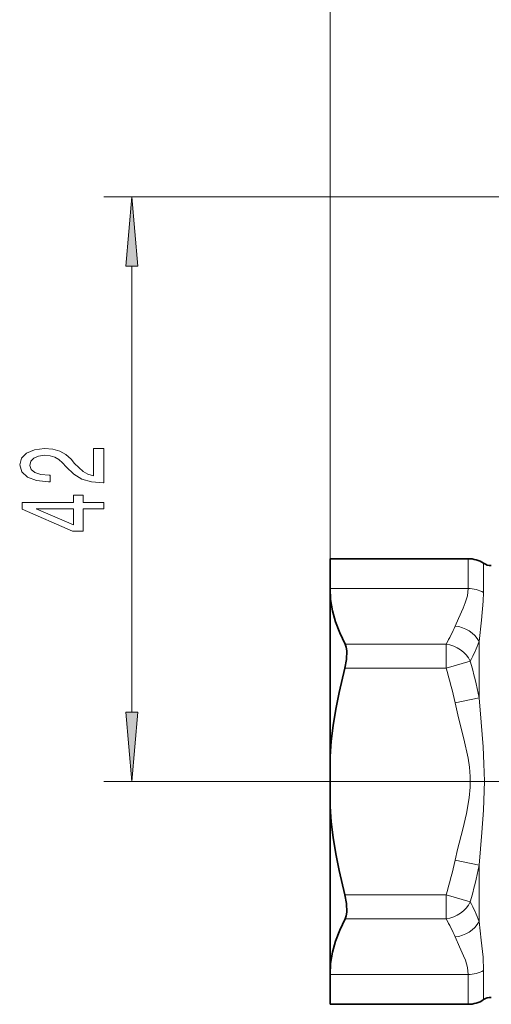
# Model space of a CAD drawing. Extents: x 0 to 210, y 0 to 297.
# Drawn here: x 124 to 140, y 225 to 260 of the extents above; entities that cross this region are included whole.
import ezdxf

# ---------------------------------------------------------------- set-up
doc = ezdxf.new("R2010")
doc.units = 0
doc.linetypes.add('DASHDOT', pattern=[18.5, 12, -3, 0.5, -3])

msp = doc.modelspace()

# ---------------------------------------------------------------- linework, layer by layer
at = {"color": 7, "lineweight": 13}
for p, q in [((134.647568, 239.985794), (134.647568, 269.25769)), ((147.397568, 254.053192), (126.532646, 254.053192)), ((127.532646, 235.54808), (127.532646, 251.562698)), ((139.607086, 241.057587), (139.607086, 239.985794)), ((140.159851, 240.89093), (140.159851, 239.931992)), ((139.607086, 239.985794), (134.647568, 239.985794)), ((140.159851, 239.931992), (140.159851, 239.841461)), ((138.817245, 237.993942), (135.188553, 237.993942)), ((138.817245, 237.993942), (138.817245, 237.127914)), ((140.003235, 236.064651), (140.003235, 238.087875)), ((139.683273, 237.3806), (138.817245, 237.127914)), ((138.817245, 237.127914), (135.185318, 237.127914)), ((140.003235, 236.064667), (139.137207, 235.876724)), ((139.112518, 233.057587), (126.532646, 233.057587)), ((140.003235, 230.050522), (139.137207, 230.238464)), ((140.003235, 228.027298), (140.003235, 230.050522)), ((135.185318, 228.987274), (138.817245, 228.987274)), ((138.817245, 228.987274), (139.683273, 228.734589)), ((138.817245, 228.121246), (138.817245, 228.987274)), ((135.188538, 228.121246), (138.817245, 228.121246)), ((140.159851, 226.273727), (140.159851, 225.224258)), ((139.607086, 226.129395), (134.647568, 226.129395)), ((139.607086, 226.129395), (139.607086, 225.057587))]:
    msp.add_line(p, q, dxfattribs=at)
at = {"color": 7, "lineweight": 35}
for p, q in [((134.647568, 240.078247), (134.647568, 241.057587)), ((134.647568, 241.057587), (139.607086, 241.057587)), ((134.647568, 239.985794), (134.647568, 240.078247)), ((134.647568, 233.950623), (134.647568, 239.985794)), ((134.647568, 233.950623), (134.647568, 232.164566)), ((134.647568, 226.129395), (134.647568, 232.164566)), ((134.647568, 225.057587), (134.647568, 226.129395)), ((134.647568, 225.057587), (139.607086, 225.057587))]:
    msp.add_line(p, q, dxfattribs=at)
at = {"color": 7, "linetype": 'DASHDOT', "lineweight": 13, "ltscale": 0.267137}
msp.add_line((139.112518, 233.057587), (149.797989, 233.057587), dxfattribs=at)
at = {"color": 7, "lineweight": 13}
for points in [[(127.750534, 251.562698), (127.532646, 254.053192), (127.314758, 251.562698)], [(126.532646, 243.778229), (126.532646, 245.015411), (126.160889, 245.015411), (126.160889, 244.037598), (125.957718, 244.092056), (125.789131, 244.185425), (125.482216, 244.473328), (125.352531, 244.626358), (125.166656, 244.797546), (124.950516, 244.919434), (124.695473, 244.989471), (124.405846, 245.015411), (124.042732, 244.971313), (123.757431, 244.849411), (123.575874, 244.662659), (123.511032, 244.421448), (123.584518, 244.17247), (123.787689, 243.983124), (124.1119, 243.861221), (124.539856, 243.819733), (124.600372, 243.819733), (124.600372, 244.055756), (124.565788, 244.055756), (124.271843, 244.079102), (124.055702, 244.149124), (123.917374, 244.260651), (123.869827, 244.408493), (123.913055, 244.558929), (124.021118, 244.670441), (124.189713, 244.743073), (124.40152, 244.769012), (124.600372, 244.750854), (124.768959, 244.701569), (124.915932, 244.618576), (125.045616, 244.504456), (125.183945, 244.351425), (125.451958, 244.097244), (125.737259, 243.918289), (126.083084, 243.811951), (126.519684, 243.778229)], [(126.532646, 242.842346), (126.532646, 243.075775), (125.789131, 243.075775), (125.789131, 243.33255), (125.443314, 243.33255), (125.443314, 243.075775), (123.597488, 243.075775), (123.597488, 242.839752), (125.40873, 242.051285), (125.789131, 242.051285), (125.789131, 242.842346)], [(125.443314, 242.26915), (124.09893, 242.842346), (125.443314, 242.842346)], [(127.314758, 235.54808), (127.532646, 233.057587), (127.750534, 235.54808)]]:
    msp.add_lwpolyline(points, close=True, dxfattribs=at)
at = {"color": 7, "lineweight": 35}
for points in [[(134.647568, 239.985794), (134.670303, 239.58847), (134.738144, 239.189728), (134.850037, 238.788513), (135.000458, 238.392609), (135.188553, 237.993942)], [(135.188538, 237.993942), (135.228546, 237.885101), (135.250885, 237.751724), (135.244614, 237.439697), (135.185318, 237.127914)], [(134.647568, 233.950623), (134.694595, 234.509338), (134.763535, 235.07045), (134.8582, 235.659088), (134.975189, 236.25116), (135.185318, 237.127914)], [(134.647568, 232.164566), (134.694595, 231.60585), (134.763535, 231.044739), (134.8582, 230.4561), (134.975189, 229.864014), (135.185318, 228.987274)], [(135.188538, 228.121246), (135.228546, 228.230087), (135.250885, 228.363464), (135.244614, 228.675476), (135.185318, 228.987274)], [(134.647568, 226.129395), (134.670303, 226.526718), (134.738144, 226.925461), (134.850037, 227.326675), (135.000458, 227.72258), (135.188538, 228.121246)]]:
    msp.add_lwpolyline(points, dxfattribs=at)
at = {"color": 7, "lineweight": 13}
for points in [[(139.607086, 239.985794), (139.578979, 239.727081), (139.502319, 239.467926), (139.428604, 239.285233), (139.258957, 238.914642), (139.137207, 238.639511)], [(140.159851, 239.841461), (140.149918, 239.529861), (140.086319, 238.84819), (140.003235, 238.087875)], [(139.137207, 235.876709), (139.261093, 235.348312), (139.452545, 234.593109), (139.606888, 233.893921), (139.656464, 233.566772), (139.683792, 233.239532), (139.682953, 232.858032), (139.647293, 232.476608), (139.545135, 231.914474), (139.408691, 231.347778), (139.223831, 230.614792), (139.137207, 230.238464)], [(140.003235, 236.064651), (140.073425, 235.191772), (140.141312, 234.299561), (140.174133, 233.687378), (140.186798, 233.065979), (140.154861, 232.033478), (140.097702, 231.223557), (140.003235, 230.050522)], [(140.003235, 228.027298), (140.075424, 227.364075), (140.138657, 226.744781), (140.159851, 226.273727)], [(139.137207, 227.475677), (139.296112, 227.120529), (139.441666, 226.7995), (139.504669, 226.640823), (139.579651, 226.384903), (139.607086, 226.129395)]]:
    msp.add_lwpolyline(points, dxfattribs=at)
at = {"color": 7, "lineweight": 35}
for centre, radius, start, end in [((139.607086, 240.057587), 1, 56.442689, 90.000003), ((140.436249, 241.307587), 0.5, 236.442684, 269.999997), ((139.607086, 226.057587), 1, 269.999997, 303.557311), ((140.436249, 224.807587), 0.5, 90.000003, 123.557316)]:
    msp.add_arc(centre, radius, start, end, dxfattribs=at)
at = {"color": 7, "lineweight": 13}
for centre, radius, start, end in [((139.612396, 238.871948), 1.113646, 60.547223, 90.272998), ((133.852234, 240.860077), 5.7327, 330.003537, 337.209431), ((133.95578, 240.40036), 6.474661, 332.199971, 339.073591), ((120.930367, 232.120819), 19.476454, 11.682863, 15.667573), ((121.162971, 231.943176), 18.39974, 12.34425, 16.366569), ((121.160332, 234.172684), 18.402462, 343.633752, 347.655492), ((120.930428, 233.994064), 19.476319, 344.33318, 348.317999), ((133.955811, 225.714554), 6.474731, 20.928748, 27.80214), ((133.852661, 225.255646), 5.732086, 22.787336, 29.99399)]:
    msp.add_arc(centre, radius, start, end, dxfattribs=at)
for centre, major_axis, ratio, start_param, end_param in [((139.137207, 237.773483), (0.923767, -0.38295), 0.848001, 0.823563185, 1.908841343), ((138.817245, 237.127914), (-0.868347, 0.495941), 0.832737, 4.035077675, 5.156328381), ((138.817245, 228.987274), (0.868362, 0.495941), 0.832735, 4.268456586, 5.389700543), ((139.137207, 228.341705), (0.923767, 0.38295), 0.848005, 4.374339736, 5.459617096), ((139.607086, 226.995422), (-1, 0), 0.866025, 1.570796327, 2.15648187)]:
    msp.add_ellipse(centre, major_axis=major_axis, ratio=ratio, start_param=start_param, end_param=end_param, dxfattribs=at)
for points in [[(127.750534, 251.562698), (127.532646, 254.053192), (127.750534, 251.562698), (127.314758, 251.562698)], [(127.314758, 235.54808), (127.532646, 233.057587), (127.314758, 235.54808), (127.750534, 235.54808)]]:
    msp.add_solid(points, dxfattribs=at)

doc.saveas('drawing.dxf')
